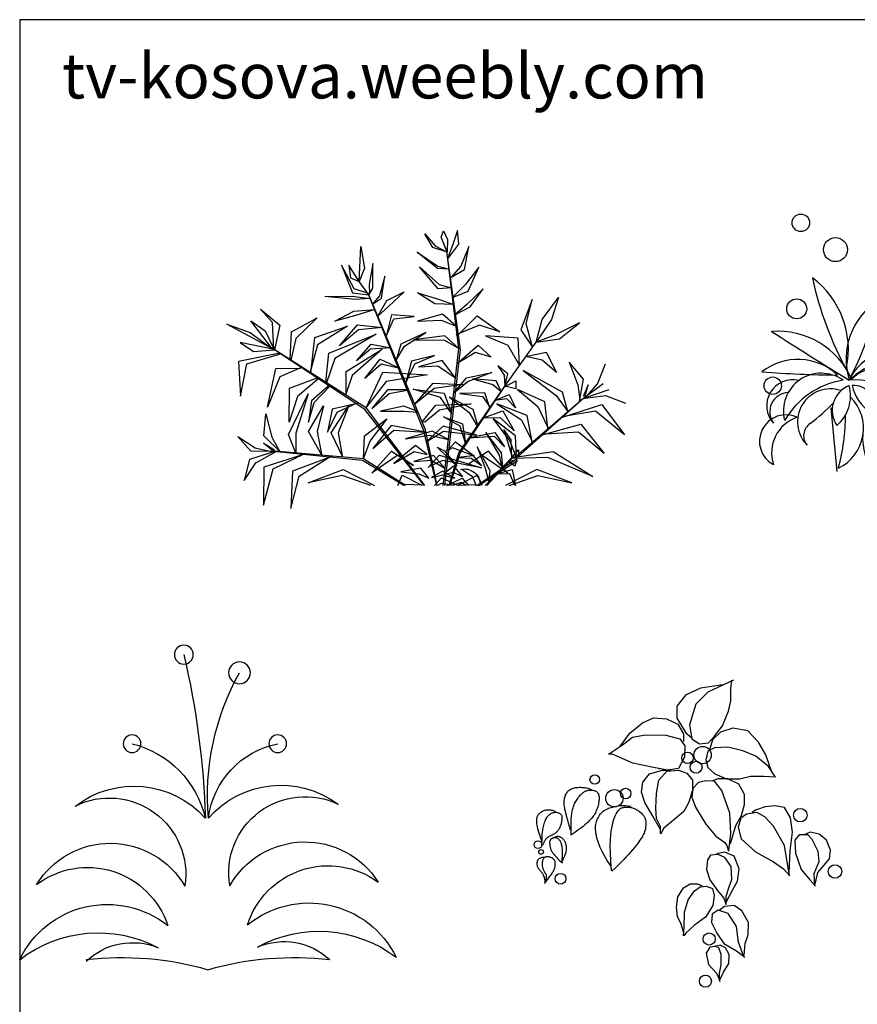
# Model space of a CAD drawing. Units: inches. Extents: x 1150 to 116428, y 27882 to 61852.
# Drawn here: x 110994 to 112807, y 30399 to 32530 of the extents above; entities that cross this region are included whole.
import ezdxf

# ---------------------------------------------------------------- set-up
doc = ezdxf.new("R2010")
doc.units = ezdxf.units.IN
doc.header["$MEASUREMENT"] = 0
for name, color, linetype in [('0-Frame', 231, 'Continuous'), ('CAY', 72, 'Continuous'), ('CAYXANH', 64, 'Continuous')]:
    doc.layers.add(name, color=color, linetype=linetype)
doc.styles.add('HELVECONDENSE', font='ARIAL.TTF')

# ---------------------------------------------------------------- blocks, each defined once
blk = doc.blocks.new('C666')
at = {"layer": 'CAY'}
blk.add_line((-1.923, 1.364), (-1.899, 1.341), dxfattribs=at)
for points in [[(-0.308, 3.456), (-0.872, 3.369), (-1.248, 3.194), (-1.461, 2.918), (-1.461, 2.618), (-1.235, 2.255), (-1.085, 2.13)], [(-0.045, 3.569), (-0.684, 3.269), (-0.985, 2.968), (-1.148, 2.455), (-1.085, 2.105), (-0.897, 1.979), (-0.672, 2.004), (-0.521, 2.167), (-0.321, 2.43), (-0.17, 2.793), (-0.108, 3.056), (-0.108, 3.356), (-0.083, 3.569)], [(-2.889, 1.904), (-2.638, 2.242), (-2.325, 2.505), (-2.05, 2.63), (-1.724, 2.605), (-1.436, 2.468), (-1.298, 2.23), (-1.298, 2.03)], [(0.919, 1.266), (0.769, 1.704), (0.581, 2.017), (0.318, 2.305), (-0.058, 2.367), (-0.371, 2.267), (-0.571, 2.08), (-0.634, 1.854)], [(-3.177, 1.717), (-2.826, 1.954), (-2.576, 2.142), (-2.25, 2.205), (-1.736, 2.192), (-1.386, 2.105), (-1.26, 1.929), (-1.273, 1.642), (-1.423, 1.354), (-1.699, 1.316), (-2.087, 1.391), (-2.563, 1.491), (-2.964, 1.667), (-3.077, 1.717), (-3.177, 1.717)], [(0.995, 1.166), (0.832, 1.404), (0.519, 1.667), (0.193, 1.804), (-0.183, 1.892), (-0.521, 1.879), (-0.684, 1.792), (-0.734, 1.579), (-0.684, 1.379), (-0.509, 1.228), (-0.221, 1.103), (0.118, 1.103), (0.381, 1.166), (0.706, 1.166), (1.02, 1.153)], [(-1.874, -0.173), (-2.062, 0.165), (-2.262, 0.502), (-2.35, 0.765), (-2.313, 1.016), (-2.15, 1.228), (-1.824, 1.316), (-1.624, 1.316)], [(-1.874, -0.274), (-1.874, -0.098), (-1.974, 0.102), (-1.987, 0.365), (-1.974, 0.728), (-1.912, 1.066), (-1.711, 1.291), (-1.423, 1.316), (-1.21, 1.241), (-1.072, 1.066), (-1.072, 0.815), (-1.16, 0.515), (-1.285, 0.277), (-1.548, 0.064), (-1.786, -0.136), (-1.874, -0.286)], [(-0.158, -0.699), (-0.108, -0.261), (-0.133, 0.24), (-0.333, 0.803), (-0.521, 1.041), (-0.734, 1.053), (-0.922, 1.003), (-1.06, 0.853), (-1.085, 0.64), (-0.997, 0.39), (-0.734, -0.036), (-0.484, -0.336), (-0.258, -0.499), (-0.208, -0.574), (-0.17, -0.712)], [(-0.12, -0.524), (0.017, -0.073), (0.155, 0.177), (0.23, 0.452), (0.23, 0.703), (0.093, 0.966), (-0.183, 1.103), (-0.434, 1.103), (-0.584, 1.041)], [(-4.125, -0.191), (-4.152, -0.096), (-4.176, -0.012), (-4.197, 0.063), (-4.216, 0.129), (-4.232, 0.188), (-4.245, 0.241), (-4.256, 0.288), (-4.266, 0.331), (-4.273, 0.37), (-4.279, 0.407), (-4.283, 0.441), (-4.285, 0.472), (-4.286, 0.503), (-4.285, 0.531), (-4.283, 0.559), (-4.279, 0.586), (-4.274, 0.614), (-4.268, 0.64), (-4.26, 0.666), (-4.251, 0.692), (-4.24, 0.716), (-4.228, 0.739), (-4.214, 0.76), (-4.199, 0.78), (-4.182, 0.797), (-4.163, 0.813), (-4.144, 0.827), (-4.123, 0.839), (-4.101, 0.85), (-4.078, 0.859), (-4.055, 0.866), (-4.031, 0.873), (-4.007, 0.878), (-3.983, 0.882), (-3.958, 0.885), (-3.932, 0.886), (-3.906, 0.887), (-3.878, 0.887), (-3.85, 0.886), (-3.82, 0.884), (-3.789, 0.881), (-3.758, 0.877), (-3.727, 0.873), (-3.697, 0.867), (-3.669, 0.86), (-3.644, 0.852), (-3.623, 0.843), (-3.606, 0.832)], [(-4.11, -0.313), (-4.114, -0.187), (-4.115, -0.078), (-4.114, 0.017), (-4.11, 0.098), (-4.104, 0.168), (-4.096, 0.229), (-4.087, 0.282), (-4.076, 0.329), (-4.064, 0.371), (-4.052, 0.41), (-4.038, 0.445), (-4.024, 0.478), (-4.01, 0.507), (-3.995, 0.535), (-3.979, 0.56), (-3.964, 0.584), (-3.948, 0.607), (-3.932, 0.628), (-3.916, 0.649), (-3.9, 0.668), (-3.884, 0.687), (-3.868, 0.704), (-3.852, 0.719), (-3.836, 0.734), (-3.821, 0.747), (-3.805, 0.759), (-3.789, 0.77), (-3.773, 0.779), (-3.757, 0.788), (-3.74, 0.795), (-3.722, 0.801), (-3.704, 0.806), (-3.685, 0.811), (-3.665, 0.814), (-3.645, 0.816), (-3.625, 0.817), (-3.604, 0.817), (-3.584, 0.816), (-3.564, 0.813), (-3.545, 0.809), (-3.526, 0.804), (-3.508, 0.797), (-3.491, 0.788), (-3.476, 0.778), (-3.462, 0.766), (-3.449, 0.752), (-3.438, 0.736), (-3.429, 0.719), (-3.422, 0.699), (-3.417, 0.678), (-3.413, 0.655), (-3.411, 0.63), (-3.411, 0.604), (-3.413, 0.577), (-3.415, 0.549), (-3.419, 0.52), (-3.424, 0.491), (-3.43, 0.461), (-3.437, 0.431), (-3.445, 0.401), (-3.454, 0.37), (-3.465, 0.34), (-3.477, 0.31), (-3.49, 0.28), (-3.505, 0.251), (-3.521, 0.222), (-3.538, 0.193), (-3.558, 0.164), (-3.579, 0.135), (-3.603, 0.106), (-3.628, 0.077), (-3.657, 0.047), (-3.688, 0.016), (-3.723, -0.017), (-3.765, -0.052), (-3.814, -0.092), (-3.872, -0.136), (-3.941, -0.187), (-4.022, -0.246), (-4.118, -0.313)], [(-4.843, -0.458), (-4.879, -0.364), (-4.908, -0.284), (-4.93, -0.215), (-4.947, -0.156), (-4.958, -0.106), (-4.966, -0.064), (-4.971, -0.027), (-4.973, 0.005), (-4.974, 0.034), (-4.974, 0.061), (-4.972, 0.084), (-4.969, 0.106), (-4.965, 0.126), (-4.959, 0.145), (-4.952, 0.163), (-4.943, 0.18), (-4.934, 0.196), (-4.923, 0.212), (-4.911, 0.227), (-4.897, 0.242), (-4.883, 0.256), (-4.867, 0.268), (-4.85, 0.28), (-4.833, 0.29), (-4.814, 0.299), (-4.795, 0.306), (-4.775, 0.312), (-4.754, 0.317), (-4.733, 0.321), (-4.711, 0.323), (-4.69, 0.324), (-4.668, 0.323), (-4.646, 0.322), (-4.625, 0.319), (-4.603, 0.315), (-4.582, 0.31), (-4.561, 0.303), (-4.54, 0.295), (-4.52, 0.286), (-4.499, 0.275)], [(-4.843, -0.58), (-4.843, -0.5), (-4.841, -0.431), (-4.84, -0.372), (-4.837, -0.32), (-4.834, -0.275), (-4.83, -0.234), (-4.825, -0.197), (-4.819, -0.162), (-4.812, -0.127), (-4.805, -0.093), (-4.796, -0.059), (-4.787, -0.026), (-4.777, 0.006), (-4.766, 0.036), (-4.755, 0.064), (-4.742, 0.091), (-4.729, 0.115), (-4.715, 0.137), (-4.7, 0.157), (-4.685, 0.174), (-4.669, 0.19), (-4.653, 0.205), (-4.637, 0.217), (-4.62, 0.228), (-4.603, 0.237), (-4.587, 0.245), (-4.57, 0.251), (-4.552, 0.256), (-4.535, 0.259), (-4.518, 0.261), (-4.5, 0.261), (-4.483, 0.26), (-4.465, 0.257), (-4.448, 0.253), (-4.431, 0.247), (-4.414, 0.241), (-4.399, 0.232), (-4.385, 0.222), (-4.373, 0.211), (-4.363, 0.199), (-4.355, 0.185), (-4.349, 0.169), (-4.345, 0.153), (-4.343, 0.135), (-4.342, 0.116), (-4.343, 0.097), (-4.344, 0.077), (-4.347, 0.056), (-4.35, 0.035), (-4.354, 0.013), (-4.358, -0.008), (-4.364, -0.03), (-4.37, -0.052), (-4.377, -0.073), (-4.384, -0.094), (-4.392, -0.114), (-4.401, -0.134), (-4.411, -0.153), (-4.422, -0.171), (-4.433, -0.188), (-4.446, -0.205), (-4.46, -0.221), (-4.475, -0.236), (-4.492, -0.25), (-4.51, -0.264), (-4.528, -0.276), (-4.548, -0.288), (-4.568, -0.299), (-4.588, -0.31), (-4.608, -0.32), (-4.627, -0.329), (-4.644, -0.338), (-4.661, -0.346), (-4.676, -0.354), (-4.69, -0.362), (-4.702, -0.37), (-4.714, -0.378), (-4.724, -0.386), (-4.733, -0.394), (-4.742, -0.403), (-4.749, -0.412), (-4.757, -0.423), (-4.764, -0.436), (-4.773, -0.453), (-4.784, -0.473), (-4.798, -0.497), (-4.815, -0.528), (-4.835, -0.564)], [(-3.121, -1.082), (-3.207, -0.947), (-3.278, -0.826), (-3.336, -0.718), (-3.382, -0.62), (-3.417, -0.533), (-3.444, -0.455), (-3.464, -0.385), (-3.478, -0.322), (-3.489, -0.265), (-3.496, -0.213), (-3.5, -0.166), (-3.501, -0.123), (-3.499, -0.082), (-3.494, -0.045), (-3.487, -0.009), (-3.478, 0.026), (-3.466, 0.06), (-3.453, 0.094), (-3.438, 0.126), (-3.421, 0.158), (-3.402, 0.188), (-3.382, 0.216), (-3.36, 0.242), (-3.336, 0.266), (-3.31, 0.288), (-3.282, 0.308), (-3.253, 0.325), (-3.221, 0.341), (-3.187, 0.356), (-3.15, 0.369), (-3.111, 0.381), (-3.069, 0.393), (-3.023, 0.404), (-2.975, 0.413), (-2.923, 0.421), (-2.867, 0.427), (-2.808, 0.43), (-2.745, 0.43), (-2.679, 0.426), (-2.608, 0.418)], [(-3.102, -1.207), (-3.119, -0.96), (-3.129, -0.751), (-3.131, -0.577), (-3.128, -0.433), (-3.12, -0.314), (-3.108, -0.216), (-3.094, -0.135), (-3.079, -0.064), (-3.063, -0.002), (-3.047, 0.054), (-3.031, 0.103), (-3.015, 0.147), (-2.998, 0.186), (-2.982, 0.22), (-2.966, 0.249), (-2.95, 0.274), (-2.934, 0.296), (-2.919, 0.315), (-2.903, 0.331), (-2.888, 0.344), (-2.872, 0.355), (-2.855, 0.364), (-2.838, 0.371), (-2.819, 0.377), (-2.8, 0.382), (-2.78, 0.386), (-2.759, 0.389), (-2.737, 0.391), (-2.715, 0.391), (-2.693, 0.391), (-2.67, 0.39), (-2.647, 0.387), (-2.624, 0.384), (-2.601, 0.379), (-2.578, 0.373), (-2.555, 0.366), (-2.532, 0.358), (-2.509, 0.348), (-2.487, 0.337), (-2.464, 0.324), (-2.442, 0.31), (-2.42, 0.295), (-2.399, 0.279), (-2.378, 0.261), (-2.359, 0.244), (-2.34, 0.225), (-2.323, 0.207), (-2.308, 0.189), (-2.294, 0.171), (-2.282, 0.153), (-2.272, 0.136), (-2.263, 0.118), (-2.256, 0.101), (-2.25, 0.083), (-2.245, 0.066), (-2.242, 0.049), (-2.239, 0.031), (-2.238, 0.013), (-2.237, -0.005), (-2.237, -0.024), (-2.238, -0.043), (-2.24, -0.063), (-2.242, -0.083), (-2.245, -0.105), (-2.248, -0.127), (-2.252, -0.15), (-2.258, -0.175), (-2.265, -0.201), (-2.274, -0.229), (-2.285, -0.258), (-2.299, -0.29), (-2.316, -0.324), (-2.336, -0.36), (-2.36, -0.399), (-2.388, -0.44), (-2.419, -0.483), (-2.453, -0.529), (-2.491, -0.577), (-2.532, -0.628), (-2.577, -0.681), (-2.625, -0.736), (-2.676, -0.794), (-2.733, -0.855), (-2.793, -0.92), (-2.859, -0.988), (-2.931, -1.06), (-3.008, -1.136), (-3.092, -1.217)], [(1.363, -1.333), (1.233, -0.572), (0.958, -0.087), (0.739, 0.148), (0.537, 0.253), (0.286, 0.213), (0.14, 0.116), (0.075, -0.111), (0.148, -0.402), (0.504, -0.726), (0.958, -0.977), (1.209, -1.155), (1.371, -1.333)], [(1.347, -1.244), (1.379, -0.702), (1.436, -0.241), (1.387, 0.124), (1.233, 0.383), (0.99, 0.423), (0.747, 0.399), (0.504, 0.318), (0.424, 0.253)], [(2.003, -1.543), (2.068, -1.244), (2.222, -1.074), (2.359, -0.904), (2.383, -0.686), (2.286, -0.435), (2.1, -0.289), (1.881, -0.241), (1.727, -0.305)], [(-4.339, -1.007), (-4.334, -0.922), (-4.331, -0.85), (-4.329, -0.79), (-4.329, -0.738), (-4.33, -0.695), (-4.332, -0.659), (-4.335, -0.627), (-4.34, -0.599), (-4.345, -0.572), (-4.35, -0.548), (-4.357, -0.525), (-4.364, -0.504), (-4.372, -0.485), (-4.38, -0.467), (-4.39, -0.451), (-4.4, -0.437), (-4.411, -0.425), (-4.422, -0.414), (-4.434, -0.404), (-4.446, -0.397), (-4.459, -0.39), (-4.472, -0.385), (-4.484, -0.381), (-4.497, -0.379), (-4.509, -0.377), (-4.521, -0.377), (-4.533, -0.378), (-4.544, -0.38), (-4.555, -0.382), (-4.566, -0.385), (-4.576, -0.389), (-4.586, -0.393), (-4.595, -0.397), (-4.604, -0.402), (-4.612, -0.408), (-4.62, -0.414), (-4.626, -0.42), (-4.632, -0.428), (-4.638, -0.437), (-4.642, -0.446), (-4.645, -0.457), (-4.648, -0.468), (-4.649, -0.481), (-4.65, -0.494), (-4.65, -0.509), (-4.649, -0.524), (-4.648, -0.541), (-4.646, -0.558), (-4.643, -0.576), (-4.64, -0.595), (-4.635, -0.614), (-4.631, -0.633), (-4.625, -0.653), (-4.618, -0.672), (-4.61, -0.692), (-4.601, -0.711), (-4.591, -0.729), (-4.58, -0.747), (-4.567, -0.765), (-4.554, -0.782), (-4.539, -0.8), (-4.524, -0.818), (-4.507, -0.836), (-4.49, -0.856), (-4.471, -0.875), (-4.452, -0.896), (-4.433, -0.916), (-4.413, -0.936), (-4.392, -0.956), (-4.372, -0.974), (-4.352, -0.992), (-4.331, -1.007)], [(-4.339, -0.969), (-4.301, -0.893), (-4.273, -0.829), (-4.253, -0.776), (-4.239, -0.732), (-4.231, -0.696), (-4.228, -0.667), (-4.227, -0.642), (-4.228, -0.621), (-4.23, -0.602), (-4.232, -0.584), (-4.234, -0.567), (-4.237, -0.551), (-4.241, -0.537), (-4.245, -0.523), (-4.25, -0.509), (-4.256, -0.496), (-4.263, -0.482), (-4.27, -0.469), (-4.278, -0.456), (-4.287, -0.444), (-4.296, -0.431), (-4.305, -0.42), (-4.315, -0.409), (-4.325, -0.399), (-4.335, -0.39), (-4.345, -0.382), (-4.356, -0.375), (-4.366, -0.368), (-4.377, -0.363), (-4.389, -0.358), (-4.401, -0.354), (-4.413, -0.351), (-4.425, -0.348), (-4.439, -0.347), (-4.452, -0.347), (-4.467, -0.348), (-4.481, -0.351), (-4.497, -0.356), (-4.513, -0.364), (-4.53, -0.374)], [(1.995, -1.584), (1.979, -1.276), (2.1, -0.969), (2.076, -0.718), (1.93, -0.419), (1.817, -0.305), (1.598, -0.305), (1.493, -0.435), (1.509, -0.767), (1.655, -1.171), (1.881, -1.438), (2.011, -1.592)], [(-4.759, -1.495), (-4.765, -1.453), (-4.772, -1.416), (-4.779, -1.384), (-4.787, -1.357), (-4.795, -1.334), (-4.803, -1.314), (-4.811, -1.298), (-4.82, -1.283), (-4.829, -1.27), (-4.837, -1.258), (-4.846, -1.247), (-4.854, -1.237), (-4.863, -1.228), (-4.872, -1.219), (-4.88, -1.21), (-4.889, -1.2), (-4.897, -1.19), (-4.906, -1.18), (-4.914, -1.17), (-4.922, -1.159), (-4.929, -1.147), (-4.936, -1.136), (-4.942, -1.124), (-4.947, -1.112), (-4.952, -1.1), (-4.955, -1.088), (-4.958, -1.076), (-4.96, -1.064), (-4.961, -1.052), (-4.961, -1.04), (-4.962, -1.028), (-4.961, -1.016), (-4.961, -1.004), (-4.96, -0.992), (-4.958, -0.981), (-4.956, -0.97), (-4.953, -0.959), (-4.949, -0.949), (-4.945, -0.939), (-4.94, -0.929), (-4.933, -0.921), (-4.926, -0.912), (-4.918, -0.905), (-4.91, -0.898), (-4.9, -0.892), (-4.891, -0.886), (-4.88, -0.881), (-4.869, -0.877), (-4.858, -0.873), (-4.846, -0.87), (-4.835, -0.867), (-4.825, -0.865), (-4.815, -0.864), (-4.807, -0.863), (-4.801, -0.862), (-4.797, -0.862)], [(-4.782, -1.526), (-4.739, -1.47), (-4.702, -1.421), (-4.67, -1.379), (-4.642, -1.342), (-4.618, -1.31), (-4.598, -1.281), (-4.582, -1.256), (-4.567, -1.233), (-4.555, -1.211), (-4.545, -1.189), (-4.537, -1.169), (-4.53, -1.15), (-4.524, -1.131), (-4.52, -1.113), (-4.516, -1.095), (-4.513, -1.078), (-4.511, -1.061), (-4.51, -1.044), (-4.509, -1.028), (-4.509, -1.012), (-4.511, -0.997), (-4.513, -0.982), (-4.516, -0.968), (-4.521, -0.955), (-4.527, -0.942), (-4.534, -0.931), (-4.542, -0.92), (-4.552, -0.91), (-4.563, -0.901), (-4.575, -0.892), (-4.588, -0.884), (-4.602, -0.877), (-4.618, -0.871), (-4.634, -0.865), (-4.65, -0.861), (-4.667, -0.857), (-4.684, -0.854), (-4.7, -0.853), (-4.716, -0.852), (-4.731, -0.853), (-4.745, -0.855), (-4.757, -0.859), (-4.769, -0.863), (-4.779, -0.87), (-4.789, -0.878), (-4.798, -0.887), (-4.805, -0.898), (-4.812, -0.91), (-4.819, -0.924), (-4.824, -0.94), (-4.829, -0.957), (-4.833, -0.974), (-4.836, -0.993), (-4.838, -1.012), (-4.839, -1.031), (-4.839, -1.05), (-4.838, -1.069), (-4.836, -1.088), (-4.833, -1.106), (-4.829, -1.124), (-4.825, -1.141), (-4.819, -1.158), (-4.813, -1.174), (-4.806, -1.189), (-4.799, -1.203), (-4.791, -1.217), (-4.783, -1.229), (-4.775, -1.241), (-4.767, -1.253), (-4.76, -1.263), (-4.754, -1.273), (-4.749, -1.282), (-4.745, -1.29), (-4.741, -1.297), (-4.739, -1.305), (-4.738, -1.312), (-4.737, -1.318), (-4.736, -1.325), (-4.736, -1.332), (-4.736, -1.339), (-4.736, -1.346), (-4.737, -1.356), (-4.738, -1.368), (-4.741, -1.384), (-4.745, -1.406), (-4.752, -1.435), (-4.762, -1.472), (-4.774, -1.518)], [(-0.233, -2.037), (-0.224, -1.843), (-0.152, -1.608), (-0.087, -1.422), (-0.103, -1.098), (-0.257, -0.872), (-0.427, -0.799), (-0.621, -0.815), (-0.694, -0.928), (-0.718, -1.171), (-0.637, -1.43), (-0.443, -1.697), (-0.289, -1.891), (-0.224, -2.045)], [(-0.233, -2.005), (-0.062, -1.673), (0.059, -1.462), (0.1, -1.155), (-0.03, -0.839), (-0.257, -0.742), (-0.467, -0.783)], [(-1.285, -2.765), (-1.358, -2.539), (-1.447, -2.353), (-1.472, -2.118), (-1.439, -1.859), (-1.294, -1.632), (-1.132, -1.535), (-0.945, -1.535), (-0.832, -1.584)], [(-1.294, -2.83), (-1.277, -2.62), (-1.269, -2.239), (-1.18, -1.932), (-1.018, -1.705), (-0.88, -1.608), (-0.727, -1.592), (-0.573, -1.649), (-0.524, -1.827), (-0.565, -2.078), (-0.743, -2.369), (-1.018, -2.563), (-1.229, -2.757), (-1.285, -2.83)], [(0.213, -3.356), (0.083, -2.992), (0.035, -2.604), (-0.176, -2.272), (-0.427, -2.191), (-0.581, -2.288), (-0.597, -2.498), (-0.459, -2.765), (-0.289, -3.024), (0.035, -3.211), (0.237, -3.372)], [(0.221, -3.324), (0.245, -3.024), (0.326, -2.806), (0.334, -2.498), (0.164, -2.207), (-0.03, -2.078), (-0.265, -2.102), (-0.403, -2.199)], [(-0.386, -3.971), (-0.395, -3.777), (-0.354, -3.55), (-0.354, -3.3), (-0.411, -3.138), (-0.484, -3.105), (-0.637, -3.121), (-0.727, -3.267), (-0.67, -3.55), (-0.467, -3.769), (-0.403, -3.915), (-0.386, -3.979)], [(-0.395, -3.955), (-0.297, -3.745), (-0.16, -3.526), (-0.152, -3.3), (-0.241, -3.138), (-0.378, -3.065), (-0.516, -3.105)]]:
    blk.add_lwpolyline(points, dxfattribs=at)
for centre, radius in [((-1.194, 1.623), 0.143), ((-0.817, 1.693), 0.217), ((-0.982, 1.388), 0.151), ((-3.522, 1.082), 0.118), ((-3.028, 0.612), 0.217), ((-2.746, 0.73), 0.133), ((1.629, 0.189), 0.169), ((-4.942, -0.549), 0.0972), ((-4.866, -0.732), 0.0581), ((2.499, -1.221), 0.169), ((-4.377, -1.404), 0.135), ((-0.653, -2.913), 0.151), ((-0.747, -3.97), 0.151)]:
    blk.add_circle(centre, radius, dxfattribs=at)
blk = doc.blocks.new('CayKieng')
at = {"color": 74}
for p, q in [((-37.4, 653.5), (-34.1, 690.5)), ((-34.1, 690.5), (-22.4, 655.8)), ((3.4, 689.6), (-6.9, 665.7)), ((10, 672.7), (3.4, 689.6)), ((-6.9, 665.7), (-5.7, 632.2)), ((-5.7, 632.2), (10, 672.7)), ((54, 681.6), (25.9, 648.8)), ((32.5, 644.6), (54, 681.6)), ((-52.8, 586), (-64.1, 647.8)), ((-64.1, 647.8), (-43, 594.9)), ((-7.9, 614.1), (-37.4, 653.5)), ((-22.4, 655.8), (-7.6, 616.5)), ((25.9, 648.8), (-5.7, 632.2)), ((-5.7, 632.2), (32.5, 644.6)), ((225.6, 647.8), (216.2, 589.2)), ((229.8, 553.2), (225.6, 647.8)), ((74.2, 631.9), (19.4, 594.9)), ((20.3, 588.3), (74.2, 631.9)), ((-62.2, 527.4), (-91.3, 591.6)), ((-91.3, 591.6), (-54.2, 544.2)), ((-14.1, 563.4), (-52.8, 586)), ((-43, 594.9), (-16.5, 564.8)), ((19.4, 594.9), (-11.2, 586.9)), ((-11.2, 586.9), (20.3, 588.3)), ((68.6, 592.5), (15.6, 545.2)), ((18, 533.9), (68.6, 592.5)), ((193.7, 535.3), (193.7, 601.4)), ((193.7, 601.4), (203.1, 545.2)), ((216.2, 589.2), (229.8, 553.2)), ((229.8, 553.2), (258, 597.2)), ((243.4, 533.9), (277.2, 597.2)), ((277.2, 597.2), (248.1, 522.7)), ((258, 597.2), (253.7, 563.5)), ((170.3, 509.1), (161.4, 567.7)), ((161.4, 567.7), (175.9, 514.7)), ((253.7, 563.5), (229.8, 553.2)), ((-67.8, 485.7), (-102.5, 533.9)), ((-102.5, 533.9), (-58.5, 491.3)), ((-54.2, 544.2), (-20.6, 510.5)), ((15.6, 545.2), (-17.4, 536.5)), ((-17.4, 536.5), (18, 533.9)), ((204.5, 517.5), (193.7, 535.3)), ((203.1, 545.2), (202.9, 520.2)), ((202.9, 520.2), (243.4, 533.9)), ((204.5, 517.5), (229.8, 553.2)), ((-305, 510.5), (-285.8, 451)), ((-261.4, 451), (-305, 510.5)), ((-234.2, 504.9), (-204.2, 423.8)), ((-217.8, 439.7), (-234.2, 504.9)), ((-20.6, 510.5), (-62.2, 527.4)), ((17, 505.8), (-22.9, 491.3)), ((73.3, 522.7), (17, 505.8)), ((26.9, 493.6), (73.3, 522.7)), ((155.8, 502.5), (109.4, 526)), ((109.4, 526), (151.1, 486.6)), ((180.3, 460), (155.8, 502.5)), ((194.1, 492.7), (170.3, 509.1)), ((175.9, 514.7), (194.1, 492.7)), ((249, 513.8), (200.3, 507.4)), ((200.3, 507.4), (241.1, 504.9)), ((248.1, 522.7), (204.5, 517.5)), ((241.1, 504.9), (322.6, 512.8)), ((322.6, 512.8), (249, 513.8)), ((-26.3, 464), (-67.8, 485.7)), ((-58.5, 491.3), (-26.3, 464)), ((-22.9, 491.3), (26.9, 493.6)), ((151.1, 486.6), (180.3, 460)), ((188, 478.3), (242.5, 461.7)), ((244.8, 473.5), (188, 478.3)), ((494.7, 479.6), (443.6, 436)), ((463.3, 443.5), (494.7, 479.6)), ((-87, 461.7), (-147.5, 418.2)), ((-30, 433.6), (6.7, 465.5)), ((10, 449.6), (-30, 433.6)), ((6.7, 465.5), (73.3, 447.2)), ((73.3, 447.2), (10, 449.6)), ((82.2, 459.9), (143.1, 464.1)), ((137.5, 452.8), (82.2, 459.9)), ((242.5, 461.7), (295.5, 447.2)), ((295.5, 447.2), (244.8, 473.5)), ((412.2, 418.2), (343.3, 455.7)), ((-361.7, 442.5), (-296.6, 410.2)), ((-147.5, 418.2), (-92.7, 436)), ((-92.7, 436), (-29.4, 410.2)), ((234.5, 437.4), (167.8, 430.4)), ((167.8, 430.4), (232.2, 423.8)), ((282.8, 380.7), (234.5, 437.4)), ((261.2, 433.2), (341.9, 383.9)), ((349.4, 403.2), (261.2, 433.2)), ((443.6, 436), (457.3, 370.1)), ((457.3, 370.4), (585.6, 439.2)), ((459, 371.1), (463.3, 443.5)), ((465.1, 375), (521.4, 448.2)), ((521.4, 448.2), (482.5, 421)), ((585.6, 439.2), (522.8, 416.7)), ((-200.6, 328.4), (-196.3, 401.7)), ((-196.3, 401.7), (-109.1, 407.4)), ((0.1, 407.8), (84.5, 396.6)), ((50.8, 416.7), (118.3, 385.3)), ((184.8, 412.1), (295.5, 346.4)), ((311.9, 361.4), (184.8, 412.1)), ((482.5, 421), (458.7, 370.9)), ((522.8, 416.7), (467.1, 375.7)), ((265.5, 312.2), (168.4, 371.7)), ((341.9, 383.9), (362, 309.7)), ((513.9, 365.7), (457.3, 370.4)), ((458.7, 370.9), (550, 389.6)), ((550, 389.6), (513.9, 365.7)), ((-272.2, 363.8), (-299.4, 309.4)), ((-124.1, 350.7), (-82.4, 362.8)), ((28.3, 354.9), (90.1, 339.4)), ((215.3, 293), (173.6, 345)), ((-430.1, 331.5), (-410, 280)), ((-372.2, 291.5), (-333.6, 337.1)), ((-333.6, 337.1), (-357, 276.5)), ((554.2, 338.9), (548.6, 246.1)), ((-361.6, 232), (-372.2, 291.5)), ((-316.1, 256.3), (-209.7, 314.2)), ((-209.7, 314.2), (-298.6, 247.7)), ((-126.4, 308.9), (-62.2, 285)), ((211.7, 214.5), (167, 310.3)), ((416.9, 267.2), (340, 295.7)), ((-372.4, 240.3), (-424.7, 279.7)), ((-410, 280), (-374.5, 239.4)), ((-374.5, 239.4), (-384.9, 276.4)), ((-384.9, 276.4), (-371, 244.4)), ((-357, 276.5), (-362.3, 236.1)), ((29.2, 266.3), (81, 224.1)), ((350.8, 228.3), (306.8, 274.7)), ((-485.5, 225.8), (-432, 246.3)), ((-370.3, 239.6), (-440.5, 263.3)), ((-432, 246.3), (-369.4, 238.8)), ((-196.3, 83.4), (-375.5, 243)), ((-191.8, 85.7), (-372.5, 241.5)), ((-195, 263.2), (-249.8, 217.7)), ((-39.7, 252.7), (-100.6, 244.7)), ((419.7, 143), (367.2, 252.2)), ((-421.3, 223.5), (-481.9, 141.8)), ((-310.1, 187.7), (-421.3, 223.5)), ((-221, 193.5), (-139.4, 224.8)), ((-481.9, 141.8), (-404, 205.8)), ((-404, 205.8), (-312.7, 189.9)), ((-65.5, 202.1), (-86.7, 165.2)), ((485.8, 138.8), (481.1, 198.3)), ((-365.3, 170.4), (-427.4, 91.5)), ((-85.6, 141.1), (4.4, 165)), ((144, 167.4), (193.7, 105)), ((-427.4, 91.5), (-358.5, 148.7)), ((33.9, 151.4), (106.1, 131.3)), ((556.1, 137.4), (509.7, 107.4)), ((521.4, 98.5), (556.1, 137.4)), ((-28.5, 123.3), (-79.1, 84.9)), ((78.9, 113), (137.5, 64.7)), ((509.7, 107.4), (457.2, 95.2)), ((-290.5, 97.1), (-396.9, 30)), ((14.7, 87.2), (-98.3, 53.5)), ((507.8, 67.1), (452.7, 97.6)), ((485.8, 54.9), (487.2, -46.8)), ((539.2, 19.2), (507.8, 67.1)), ((524.7, 76), (539.2, 19.2)), ((-340.6, 13.2), (-246.4, 48.8)), ((114.5, 33.8), (62, 7.1))]:
    blk.add_line(p, q, dxfattribs=at)
at = {"color": 45}
for p, q in [((-37.4, 373.2), (-4.5, 641.7)), ((-42, 371.3), (-7.9, 614.1)), ((52.2, 155.7), (204.5, 517.5)), ((56.9, 152.8), (206.4, 521.4)), ((-285.8, 451), (-245, 391)), ((-245, 391), (-261.4, 451)), ((-33.1, 407.7), (-87, 461.7)), ((157.8, 406.5), (137.5, 452.8)), ((143.1, 464.1), (157.8, 406.5)), ((343.3, 455.7), (400.5, 400.3)), ((-307.4, 399.4), (-361.7, 442.5)), ((-235.4, 377.4), (-217.8, 439.7)), ((-204.2, 423.8), (-235.4, 377.4)), ((232.2, 423.8), (282.8, 380.7)), ((-245, 391), (-307.4, 399.4)), ((-296.6, 410.2), (-245, 391)), ((-109.1, 407.4), (-169.1, 383)), ((-37.4, 373.2), (0.1, 407.8)), ((84.5, 396.6), (1.1, 395.7)), ((108.4, 379.7), (50.8, 416.7)), ((359.6, 308.2), (349.4, 403.2)), ((400.5, 400.3), (413.3, 342.2)), ((415.8, 343.8), (412.2, 418.2)), ((-161.1, 272.8), (-245, 391)), ((-169.1, 383), (-200.6, 328.4)), ((-88.9, 383), (-124.1, 350.7)), ((-32.8, 333.8), (-88.9, 383)), ((0, 5.7), (-42, 371.3)), ((4.9, 5.7), (-37.4, 373.2)), ((1.1, 395.7), (-34.7, 375.7)), ((130.9, 342.7), (108.4, 379.7)), ((118.3, 385.3), (130.9, 342.7)), ((198.4, 385.3), (144.8, 375.7)), ((144.8, 375.7), (199.4, 371.7)), ((168.4, 371.7), (249, 301.4)), ((237.8, 340.3), (198.4, 385.3)), ((199.4, 371.7), (237.8, 340.3)), ((210.6, 213.8), (465.1, 375)), ((214.8, 210), (457.3, 370.1)), ((-217.4, 352.1), (-272.2, 363.8)), ((-261.4, 342.2), (-217.4, 352.1)), ((-82.4, 362.8), (-32.8, 333.8)), ((81.2, 332.4), (28.3, 354.9)), ((173.6, 345), (121.8, 321.1)), ((295.5, 346.4), (317.8, 281.7)), ((320.1, 283.1), (311.9, 361.4)), ((531.7, 332.8), (441, 359.7)), ((443.6, 361.4), (554.2, 338.9)), ((-299.4, 309.4), (-261.4, 342.2)), ((-169.1, 305.7), (-142.4, 327.2)), ((-142.4, 327.2), (-159.2, 302.4)), ((-28.4, 295.2), (7.6, 341.3)), ((19.4, 326.7), (-28.4, 295.2)), ((7.6, 341.3), (70.9, 324.4)), ((70.9, 324.4), (19.4, 326.7)), ((105, 281.2), (81.2, 332.4)), ((90.1, 339.4), (105, 281.2)), ((121.2, 319.6), (171.2, 331.4)), ((171.2, 331.4), (215.3, 293)), ((383.2, 323.1), (443.6, 297.2)), ((453.9, 319.7), (387.7, 321.2)), ((476.4, 216.6), (453.9, 319.7)), ((548.6, 246.1), (531.7, 332.8)), ((-161.1, 272.8), (-169.1, 305.7)), ((-159.2, 302.4), (-161.1, 272.8)), ((-137.7, 286.4), (-74.4, 292.1)), ((-74.4, 292.1), (-128.8, 276.6)), ((-57.5, 295.3), (-126.4, 308.9)), ((-23.6, 253.7), (-57.5, 295.3)), ((167, 310.3), (47, 303.3)), ((47, 303.3), (157.6, 285)), ((249, 301.4), (265.2, 253.6)), ((265.2, 248.4), (265.5, 312.2)), ((337.2, 294), (395.8, 244.7)), ((443.6, 297.2), (476.4, 216.6)), ((-159.6, 270.6), (-190.6, 286.4)), ((-190.6, 286.4), (-190.6, 265.3)), ((-190.6, 265.3), (-161.1, 272.8)), ((-37.4, 93.8), (-161.1, 272.8)), ((-41.1, 92.8), (-159.6, 270.6)), ((-151, 258.2), (-137.7, 286.4)), ((-128.8, 276.6), (-151, 258.2)), ((-62.2, 285), (-23.6, 253.7)), ((31.5, 280.8), (-48.6, 276.6)), ((-48.6, 276.6), (29.2, 266.3)), ((85.5, 264.9), (2, 253.6)), ((12.3, 242.4), (85.5, 264.9)), ((81, 224.1), (31.5, 280.8)), ((157.6, 285), (210.6, 216.8)), ((308.7, 275.9), (358.3, 233)), ((418.3, 175.8), (416.9, 267.2)), ((-329.9, 204.7), (-316.1, 256.3)), ((-298.6, 247.7), (-329.7, 204.6)), ((-268, 230.9), (-195, 263.2)), ((-172.4, 250.3), (-189.7, 214.2)), ((-189.7, 214.2), (-165.8, 238.2)), ((-134.4, 234.1), (-172.4, 250.3)), ((-165.8, 238.2), (-134.4, 234.1)), ((-120.7, 214.3), (-107.2, 255)), ((-100.6, 244.7), (-119.4, 218.3)), ((-107.2, 255), (-39.7, 252.7)), ((-75.8, 210), (-12.5, 242.8)), ((-12.5, 242.8), (-65.5, 202.1)), ((2, 253.6), (-17.4, 199.6)), ((-17.4, 199.6), (12.3, 242.4)), ((97.1, 262.4), (154.4, 263)), ((150.1, 252.7), (97.1, 262.4)), ((196.1, 212.4), (150.1, 252.7)), ((154.4, 263), (196.1, 212.4)), ((367.2, 252.2), (400.5, 146.3)), ((395.8, 244.7), (418.3, 175.8)), ((-276.3, 158.6), (-268, 230.9)), ((-249.8, 217.7), (-275.9, 161.7)), ((-139.4, 224.8), (-205.4, 182.2)), ((24.5, 221.3), (-70.2, 225.5)), ((-70.2, 225.5), (14.7, 207.7)), ((61, 176.6), (24.5, 221.3)), ((54.1, 5.7), (210.6, 213.8)), ((72.9, 204.9), (110.3, 218.9)), ((110.3, 218.9), (172.6, 205.3)), ((230.8, 226.6), (303, 210.5)), ((289.4, 203), (233.9, 228.5)), ((258, 220.8), (286.5, 147.7)), ((305.8, 147.7), (258, 220.8)), ((365.8, 150.5), (325.5, 219.4)), ((325.5, 219.4), (343.3, 150.5)), ((365.8, 175.8), (350.8, 228.3)), ((358.3, 233), (365.8, 175.8)), ((-233.8, 122), (-221, 193.5)), ((-189.7, 138.8), (-129.7, 185.2)), ((-155.5, 206.7), (-186, 152.4)), ((-186, 152.4), (-148.9, 187.5)), ((-129.7, 185.2), (-174.7, 125.2)), ((-101.3, 186.3), (-155.5, 206.7)), ((-148.9, 187.5), (-101.3, 186.3)), ((-88.1, 167.3), (-75.8, 210)), ((3.4, 189.9), (-47.2, 171.6)), ((-40.6, 165), (3.4, 189.9)), ((14.7, 207.7), (54, 176.3)), ((55.6, 5.7), (214.8, 210)), ((110.3, 205.3), (71.8, 202.3)), ((172.6, 205.3), (110.3, 205.3)), ((156.2, 185.2), (201.2, 125.2)), ((216.2, 138.8), (156.2, 185.2)), ((315.1, 149.1), (289.4, 203)), ((303, 210.5), (315.1, 149.1)), ((481.1, 198.3), (464.7, 135.5)), ((-254.5, 139.8), (-365.3, 170.4)), ((-205.4, 182.2), (-233.2, 125.8)), ((-47.2, 171.6), (-55.4, 119.9)), ((-55.4, 119.9), (-40.6, 165)), ((4.4, 165), (49.9, 123.3)), ((51.7, 149.2), (144, 167.4)), ((54, 176.3), (61, 176.6)), ((-358.5, 148.7), (-257.8, 142.6)), ((-192.5, 77.4), (-189.7, 138.8)), ((-178, 128.9), (-157.8, 156.1)), ((-157.8, 156.1), (-170.5, 115.3)), ((-134.4, 148.2), (-160.2, 109.7)), ((-160.2, 109.7), (-133, 137.8)), ((-152.2, 93.8), (-109.5, 148.2)), ((-109.5, 148.2), (-145.6, 87.2)), ((-65.8, 135), (-134.4, 148.2)), ((-133, 137.8), (-64.3, 132.7)), ((3.4, 151.4), (-85.6, 141.1)), ((-9.3, 129), (33.9, 151.4)), ((40.5, 141.1), (-9.3, 129)), ((49.9, 123.3), (3.4, 151.4)), ((20.4, 5.7), (52.2, 155.7)), ((22, 5.7), (56.9, 152.8)), ((106.1, 131.3), (40.5, 141.1)), ((137.5, 154.7), (51.7, 149.2)), ((193.7, 105), (137.5, 154.7)), ((219, 77.4), (216.2, 138.8)), ((274.3, 82.2), (305.8, 147.7)), ((286.5, 147.7), (276, 85.6)), ((330.2, 87), (365.8, 150.5)), ((343.3, 150.5), (331.7, 89.8)), ((400.5, 146.3), (400.4, 93.1)), ((400.6, 93.1), (419.7, 143)), ((442.3, 96.7), (485.8, 138.8)), ((464.7, 135.5), (445.3, 99.6)), ((-174.7, 125.2), (-192.4, 78.9)), ((-170.5, 115.3), (-180.3, 81.6)), ((-179.2, 80.4), (-178, 128.9)), ((-121.7, 45.5), (-87, 109.7)), ((-87, 109.7), (-108.1, 52.1)), ((-79.1, 84.9), (-20.5, 107.4)), ((-31.6, 57.5), (21.2, 108.8)), ((-5.9, 99.2), (-28.5, 123.3)), ((-20.5, 107.4), (-5.9, 99.2)), ((21.2, 108.8), (1.1, 99.4)), ((47.6, 89.5), (78.9, 113)), ((201.2, 125.2), (219, 78.9)), ((457.2, 95.2), (487.2, 119.1)), ((487.2, 119.1), (457.2, 101.3)), ((-396.9, 30), (-276, 81.1)), ((-182.2, 80.7), (-290.5, 97.1)), ((-276, 81.1), (-179.9, 78.2)), ((-180.3, 81.6), (-197.2, 101.7)), ((-197.2, 101.7), (-197.2, 83.9)), ((-197.2, 83.9), (-180.3, 81.6)), ((-112.2, 5.7), (-182.2, 80.7)), ((-107.8, 5.7), (-180.3, 81.6)), ((-169.3, 39.2), (-116.6, 98.5)), ((-99.7, 87.3), (-168.6, 39.9)), ((-155.2, 55.2), (-152.2, 93.8)), ((-145.6, 87.2), (-152.8, 52.8)), ((-116.6, 98.5), (-58, 59.6)), ((-75.3, 86.3), (-98.3, 59.1)), ((-35.6, 82.4), (-75.3, 86.3)), ((-70.2, 78.3), (-35.2, 80)), ((-13, 5.7), (-41.1, 92.8)), ((-11.3, 5.7), (-37.4, 93.8)), ((1.1, 99.4), (-31.6, 57.5)), ((-0.4, 52), (30.6, 86.3)), ((45.1, 54.4), (14.7, 87.2)), ((30.6, 86.3), (83.6, 70.3)), ((82.2, 97.5), (47.6, 89.5)), ((137.5, 64.7), (82.2, 97.5)), ((143.1, 98.5), (84.5, 59.6)), ((84.5, 59.6), (126.2, 87.3)), ((126.2, 87.3), (195.2, 39.9)), ((195.8, 39.2), (143.1, 98.5)), ((219, 77.4), (456.7, 98)), ((221.4, 72.9), (460, 97.5)), ((301.6, 84.5), (409.4, 44.6)), ((391.1, 31), (305.9, 84.9)), ((374.7, 90.9), (485.8, 54.9)), ((461.4, 50.7), (378.1, 91.2)), ((453.8, 97.7), (524.7, 76)), ((455.9, 97.1), (521.4, 98.5)), ((-90, 5.7), (-194.8, 72.9)), ((-169.8, 70.6), (-193, 76)), ((-193, 76), (-187.4, 57.7)), ((-85.7, 5.7), (-192.5, 77.4)), ((-187.4, 57.7), (-169.8, 70.6)), ((-98.3, 59.1), (-70.2, 78.3)), ((-98.3, 53.5), (5.8, 72.7)), ((-22.8, 59.1), (-47.2, 29.6)), ((1.1, 38.8), (-22.8, 59.1)), ((36.2, 73.6), (-0.4, 52)), ((5.8, 72.7), (42.4, 57.3)), ((83.6, 70.3), (36.2, 73.6)), ((105.7, 5.7), (219, 77.4)), ((110.2, 5.7), (221.4, 72.9)), ((-249.7, 32.4), (-340.6, 13.2)), ((-172.2, 5.7), (-249.7, 32.4)), ((-246.4, 48.8), (-162.6, 5.7)), ((-180.3, 48.8), (-189.3, 5.7)), ((-187.3, 5.7), (-174.7, 37.5)), ((-136.8, 36), (-180.3, 48.8)), ((-174.7, 37.5), (-136.8, 36)), ((-117.6, 15.9), (-121.7, 45.5)), ((-108.1, 52.1), (-117.6, 15.9)), ((-99.9, 5.7), (-88, 33.8)), ((-88, 33.8), (-35.5, 7.1)), ((-73.5, 31), (-84, 5.7)), ((-44.3, 49.4), (-73.5, 31)), ((-47.2, 29.6), (-22.8, 40.8)), ((-26.7, 26), (6.7, 44.6)), ((6.7, 34.2), (-26.7, 26)), ((-22.8, 40.8), (1.5, 35.3)), ((6.7, 44.6), (36.2, 27.7)), ((36.2, 27.7), (6.7, 34.2)), ((43.1, 25.4), (64.4, 52.1)), ((70, 37.5), (43.1, 25.4)), ((64.4, 52.1), (118.3, 42.2)), ((118.3, 42.2), (70, 37.5)), ((126.5, 5.7), (114.5, 33.8)), ((273, 48.8), (189.1, 5.7)), ((198.7, 5.7), (276.2, 32.4)), ((367.2, 13.2), (273, 48.8)), ((276.2, 32.4), (367.2, 13.2)), ((413.6, -55.8), (391.1, 31)), ((409.4, 44.6), (413.6, -55.8)), ((487.2, -46.8), (461.4, 50.7)), ((-80.5, 8.5), (-82.8, 5.7)), ((-35.5, 7.1), (-80.5, 8.5)), ((-46.3, 25.3), (-63, 5.7)), ((-57, 5.7), (-43.9, 14.1)), ((-5.3, 5.7), (-46.3, 25.3)), ((-43.9, 14.1), (-17.6, 5.7)), ((9, 26.3), (-35.5, 5.7)), ((-25.3, 5.7), (10, 11.7)), ((28.4, 5.7), (9, 26.3)), ((10, 11.7), (19.7, 5.7)), ((62, 7.1), (107, 8.5)), ((107, 8.5), (109.3, 5.7))]:
    blk.add_line(p, q, dxfattribs=at)
blk.add_arc((-52.9, 8.9), 41.4, 74.1717, 184.5652, dxfattribs=at)
blk = doc.blocks.new('tree35')
for p, q in [((-296.1, 445.4), (-252.6, -14.7)), ((725.4, 445.4), (768.9, -14.7))]:
    blk.add_line(p, q)
for centre, radius in [((-512.8, 1779.3), 63.1), ((508.7, 1779.3), 63.1), ((-263.4, 1585.7), 86.6), ((758.1, 1585.7), 86.6), ((-543, 1158.7), 72.1), ((478.5, 1158.7), 72.1), ((-715.7, 604), 63.1), ((305.9, 604), 63.1)]:
    blk.add_circle(centre, radius)
for centre, radius, start, end in [((-815.8, 864.5), 645.9, 348.52336, 53.21104), ((1953.2, 1888.9), 2435.6, 192.01892, 209.02535), ((205.8, 864.5), 645.9, 348.52336, 53.21104), ((2974.8, 1888.9), 2435.6, 192.01892, 209.02535), ((317.9, 794.1), 504.6, 122.71092, 197.30609), ((-2331.1, 1757.8), 2436.7, 332.80037, 347.21664), ((1339.4, 794.1), 504.6, 122.71092, 197.30609), ((-1309.5, 1757.8), 2436.7, 332.80037, 347.21664), ((-679.1, 413.8), 583.6, 24.08246, 94.41646), ((17046.1, 28679.8), 32896.6, 237.30409, 238.45617), ((342.4, 413.8), 583.6, 24.08246, 94.41646), ((18067.6, 28679.8), 32896.6, 237.30409, 238.45617), ((-534, 377.5), 416.6, 46.75493, 128.48518), ((139.3, 513.3), 330.1, 56.36608, 156.67129), ((223.3, 230.2), 566.7, 79.94987, 133.0875), ((487.5, 377.5), 416.6, 46.75493, 128.48518), ((1160.8, 513.3), 330.1, 56.36608, 156.67129), ((1244.8, 230.2), 566.7, 79.94987, 133.0875), ((80.2, 410), 331.5, 351.21926, 133.10523), ((1101.8, 410), 331.5, 19.35409, 133.10523), ((-144.8, 9743.4), 9063, 265.89667, 269.34345), ((-572.6, 460.1), 186.7, 76.31474, 222.69307), ((-366, 421.5), 272.7, 54.71022, 194.35146), ((-111.5, 51.6), 600.4, 99.29775, 149.76392), ((-120, 15.7), 629.8, 33.06524, 93.99151), ((876.7, 9743.4), 9063, 265.89667, 269.34345), ((448.9, 460.1), 186.7, 76.31474, 222.69307), ((655.5, 421.5), 272.7, 54.71022, 194.35146), ((910, 51.6), 600.4, 99.29775, 149.76392), ((901.5, 15.7), 629.8, 35.46435, 93.99151), ((-299.8, 343.4), 237.5, 71.77385, 225.41173), ((-96, 425.8), 191, 110.61488, 214.76232), ((-442.7, 533.9), 288.3, 311.17561, 14.2016), ((-126.3, 477.1), 128.6, 329.47632, 97.33556), ((192.2, 687.1), 344.9, 193.83488, 232.97701), ((721.7, 343.4), 237.5, 71.77385, 225.41173), ((925.5, 425.8), 191, 110.61488, 214.76232), ((578.8, 533.9), 288.3, 311.17561, 14.2016), ((895.3, 477.1), 128.6, 329.47632, 97.33556), ((1213.7, 687.1), 344.9, 193.83488, 232.97701), ((-599.1, 416.3), 138.3, 92.04428, 216.82089), ((-378.5, 297), 317.5, 295.49204, 45.17855), ((43.7, 235.1), 293.9, 356.64339, 100.02997), ((422.4, 416.3), 138.3, 92.04428, 216.82089), ((643, 297), 317.5, 295.49204, 45.17855), ((1065.2, 235.1), 293.9, 356.64339, 100.02997), ((-1284.6, 1453.1), 1400.2, 306.76952, 315.85607), ((-286, 224.6), 363.7, 321.86184, 36.70522), ((522.7, 788.5), 600.1, 209.73559, 251.97588), ((-263, 1453.1), 1400.2, 306.76952, 315.85607), ((735.5, 224.6), 363.7, 321.86184, 36.70522), ((1544.2, 788.5), 600.1, 209.73559, 251.97588), ((-620.3, 203), 191.1, 65.10957, 241.72981), ((-452.7, 119.2), 271.6, 108.73119, 198.10818), ((-1606.5, 388.1), 1416, 344.5319, 0.24627), ((401.2, 203), 191.1, 65.10957, 241.72981), ((568.9, 119.2), 271.6, 108.73119, 198.10818), ((-585, 388.1), 1416, 344.5319, 0.24627), ((-387.2, 244), 105.6, 124.09457, 221.34616), ((355.5, 228.6), 422.7, 171.32594, 212.73884), ((634.3, 244), 105.6, 124.09457, 221.34616), ((1377.1, 228.6), 422.7, 171.32594, 212.73884)]:
    blk.add_arc(centre, radius, start, end)
blk = doc.blocks.new('DUNGCAY7')
for centre, radius in [((371.4, 530.5), 16), ((277.4, 499.8), 18.5), ((212.6, 379.9), 14.9), ((458.9, 379.9), 14.9)]:
    blk.add_circle(centre, radius)
for centre, radius, start, end in [((1759.7, 207.4), 1425.5, 166.8979, 178.1247), ((-100.5, 290.8), 431.9, 355.1278, 28.9428), ((184, 235.8), 146.9, 7.1414, 78.7924), ((500.2, 215.4), 169.6, 104.095, 166.8279), ((207.3, 147.2), 162.5, 41.1036, 126.6716), ((456, 145.5), 162.5, 52.5267, 138.0947), ((166.2, 161.1), 129.3, 350.4719, 115.6596), ((497.3, 158.8), 129.3, 63.5386, 188.7264), ((166.4, 67.5), 146.3, 29.5381, 147.5991), ((495.8, 65.2), 146.3, 31.5991, 149.6601), ((127.3, 30.5), 143.1, 17.4704, 126.1922), ((534.3, 27.6), 143.1, 53.0061, 161.7278), ((159.7, -53.6), 164.2, 50.6649, 153.7132), ((500.8, -56), 164.2, 25.4851, 128.5334), ((142.9, -154.1), 216.8, 61.3482, 126.9669), ((516.2, -156.7), 216.8, 52.2313, 117.8501), ((202.1, -68.5), 113.8, 66.8719, 132.9062), ((458.2, -70.3), 113.8, 46.2921, 112.3264), ((185.4, -504), 522.4, 73.8642, 96.6787), ((475.8, -504), 522.4, 83.3213, 106.1358)]:
    blk.add_arc(centre, radius, start, end)

msp = doc.modelspace()

# ---------------------------------------------------------------- linework, layer by layer
at = {"layer": '0-Frame'}
msp.add_lwpolyline([(116427.8, 32530.4), (110994, 32530.4), (110994, 28834.3), (116427.8, 28834.3), (116427.8, 32530.4), (116427.8, 32530.4)], dxfattribs=at)

# ---------------------------------------------------------------- block references
at = {"layer": 'CAYXANH'}
for name, p, xscale, yscale, zscale in [('tree35', (112838.9, 31557), 0.3000000000465661, 0.3000000000465661, 0.3), ('CayKieng', (111914.5, 31517.5), -0.8064000000013039, 0.8064000001177192, 0.8063999999999999), ('DUNGCAY7', (111824.7, 30477.2), -1.280000001192093, 1.279999999329448, 1.28)]:
    msp.add_blockref(name, p, dxfattribs=dict(at, xscale=xscale, yscale=yscale, zscale=zscale))
at = {"layer": 'CAYXANH', "linetype": 'Continuous', "xscale": 86.40000214707106, "yscale": 86.40000214707106, "zscale": 86.40000214708054}
msp.add_blockref('C666', (112543, 30792.5), dxfattribs=at)

# ---------------------------------------------------------------- texts
at = {"color": 111, "style": 'HELVECONDENSE'}
msp.add_text('tv-kosova.weebly.com', height=97.7, dxfattribs=at).set_placement((111085.3, 32360))

doc.saveas('drawing.dxf')
